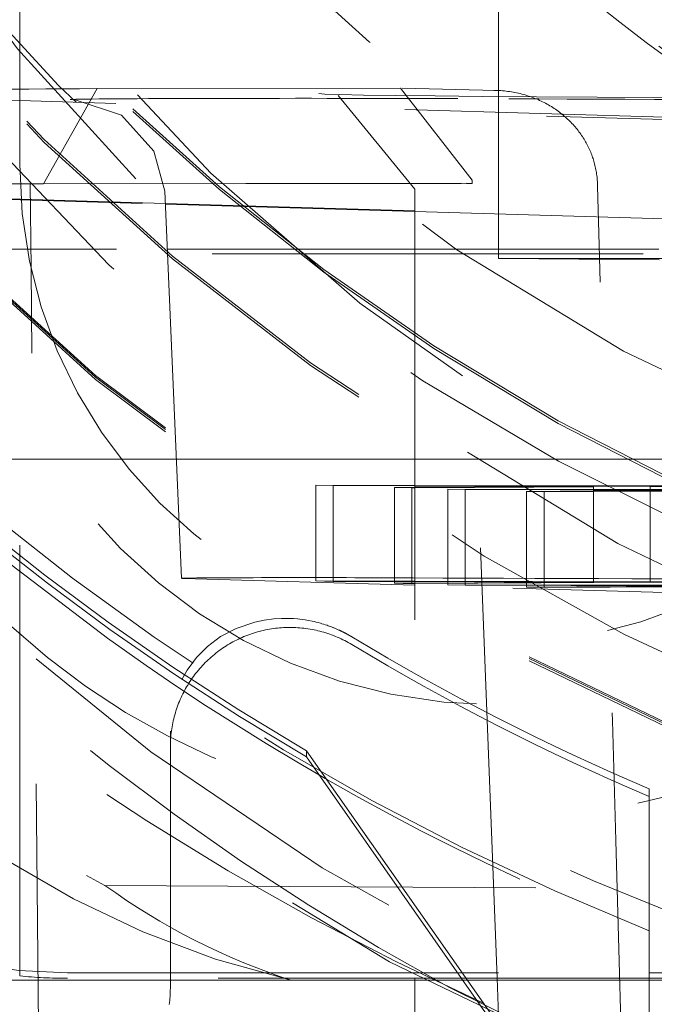
# Model space of a CAD drawing. Units: millimetres. Extents: x 1330 to 1910, y -5 to 882.
# Drawn here: x 1765 to 1767, y 116 to 118 of the extents above; entities that cross this region are included whole.
import ezdxf

# ---------------------------------------------------------------- set-up
doc = ezdxf.new("R2010")
doc.units = ezdxf.units.MM
doc.linetypes.add('_..__..__..__.._', pattern=[1.7999999999999998, 0.8999999999999999, -0.8999999999999999])
doc.linetypes.add('______..__..__..', pattern=[7.200000000000001, 2.7, -0.8999999999999999, 0.8999999999999999, -0.8999999999999999, 0.8999999999999999, -0.8999999999999999])
doc.layers.add('Ansichten', color=7, linetype='Continuous')
doc.layers.add('Maße', color=7, linetype='Continuous')
doc.dimstyles.get("Standard").update_dxf_attribs({"dimtxt": 0.18, "dimasz": 0.18, "dimexe": 0.18, "dimexo": 0.0625, "dimgap": 0.09, "dimtad": 0, "dimtih": 1, "dimtoh": 1, "dimdec": 4, "dimzin": 0, "dimdsep": 46, "dimtxsty": 'Standard', "dimcen": 0.09, "dimadec": 0, "dimazin": 0, "dimtfac": 1, "dimtdec": 4, "dimtofl": 0, "dimtmove": 0, "dimatfit": 3, "dimfxl": 0, "dimtolj": 1, "dimtzin": 0, "dimarcsym": 0})

# ---------------------------------------------------------------- blocks, each defined once
blk = doc.blocks.new('*D3')
at = {"layer": 'Defpoints', "color": 0}
for p in [(1783.5, 407.504469911706), (1391.5, 73.50446991170601), (1391.5, 30.00000000000008)]:
    blk.add_point(p, dxfattribs=at)
at = {"layer": 'Maße', "color": 0, "lineweight": -2}
for p, q in [((1783.5, 407.441969911706), (1783.5, 35.82000000000008)), ((1391.5, 73.44196991170601), (1391.5, 35.82000000000008)), ((1771.5, 36.00000000000008), (1403.5, 36.00000000000008))]:
    blk.add_line(p, q, dxfattribs=at)
at = {"layer": 'Maße', "color": 0}
for points in [[(1403.5, 38.00000000000008), (1403.5, 34.00000000000008), (1391.5, 36.00000000000008)], [(1771.5, 34.00000000000008), (1771.5, 38.00000000000008), (1783.5, 36.00000000000008)]]:
    blk.add_solid(points, dxfattribs=at)
at = {"layer": 'Maße', "color": 0, "insert": (1594.999999999999, 42.09000000000007), "char_height": 12, "attachment_point": 5}
blk.add_mtext('\\A1;392', dxfattribs=at)
blk = doc.blocks.new('@725')
at = {"layer": 'Ansichten', "color": 212, "linetype": '_..__..__..__.._', "lineweight": 9}
for p, q in [((1766.350000000002, 117.3905881639885), (1766.350000000002, 117.8864940616538)), ((1765.35, 117.2815205278853), (1765.35, 117.6815144057609)), ((1765.399730861451, 117.2413146830543), (1765.511538076743, 117.4403016448033)), ((1765.511538076743, 117.4403016448033), (1766.145016020382, 117.440957554331)), ((1766.294688681686, 117.2492204382531), (1766.145016020382, 117.4409575543309)), ((1766.345328788465, 117.4364318966155), (1766.148538898192, 117.4409323432934)), ((1765.35, 117.4152928349955), (1764.951947202424, 117.4270606834686)), ((1767.35, 117.3561657616787), (1765.35, 117.4152928349955)), ((1765.467421735618, 117.4166802988615), (1765.465726946052, 117.4167365400184)), ((1767.054144448173, 117.3697711637822), (1765.467421735618, 117.4166802988615)), ((1766.015315841849, 117.4259110876313), (1766.175000000308, 117.2301645173242)), ((1766.350000000002, 117.2365040101059), (1766.350000000002, 117.3905881639885)), ((1765.35, 115.5865590330883), (1765.35, 117.2815205278853)), ((1766.294688681686, 117.2492204382531), (1766.294899906777, 117.2422415502193)), ((1765.372194188602, 117.2415676071824), (1766.283126666304, 117.2425107959661)), ((1765.373892640971, 117.0643939424005), (1765.372194188602, 117.2415676071824)), ((1765.399730861451, 117.2413146830543), (1766.294899906777, 117.2422415502193)), ((1766.175000000308, 117.2301648996198), (1766.175000000308, 115.5815465469138)), ((1766.34704116753, 115.5815465469138), (1766.283126666304, 117.2425107959661)), ((1766.283126666304, 117.2425107959661), (1766.294899906777, 117.2422415502193)), ((1766.350000000002, 117.0856761986645), (1766.350000000002, 117.2365040101059)), ((1766.556873837418, 117.2362503902861), (1766.556645475862, 117.2432296702188)), ((1764.706213365137, 117.2268093092079), (1765.654122530296, 117.1987857618549)), ((1765.654056785383, 117.200291544833), (1764.755360132594, 117.2268601962725)), ((1765.652934698157, 117.2259911734997), (1765.68824434417, 116.4172797209884)), ((1766.175000000308, 117.1848906210017), (1765.654056785383, 117.200291544833)), ((1765.654122530296, 117.1987857618549), (1766.175000000308, 117.1833867816757)), ((1767.610503986501, 117.1424520462826), (1766.175000000308, 117.1848906210017)), ((1766.175000000308, 117.1833867816757), (1767.549462408694, 117.1427528118798)), ((1764.652086335363, 117.1049148152319), (1765.658221087187, 117.104914815232)), ((1765.658221087187, 117.104914815232), (1766.175000000308, 117.1049148152319)), ((1766.175000000308, 117.1049148152319), (1766.684869929697, 117.1049148152319)), ((1766.685264020768, 117.0823376985535), (1766.350000000002, 117.0855504859735)), ((1765.392880969466, 115.0879199253947), (1765.373892640971, 117.0643939424005)), ((1765.677390545592, 116.6658687668827), (1764.659750029975, 116.6658687668827)), ((1766.175000000308, 116.6658687668827), (1765.677390545592, 116.6658687668827)), ((1766.692533624309, 116.6658687668827), (1766.175000000308, 116.6658687668827)), ((1765.968295511138, 116.6119608405409), (1766.004671611281, 116.6108854343709)), ((1765.968295511138, 116.6119608405409), (1765.968295511138, 116.4119639016031)), ((1766.175000000308, 116.6114293059898), (1765.968295511138, 116.6119608405409)), ((1766.004671611281, 116.6108854343709), (1766.004671611281, 116.411870361525)), ((1766.004671611281, 116.6108854343709), (1766.175000000308, 116.6104478240773)), ((1766.666545446755, 116.6101653112437), (1766.175000000308, 116.6114293059898)), ((1767.285541363044, 116.6137256862643), (1766.666545446755, 116.6101653112437)), ((1766.175000000308, 116.6073387510069), (1766.132841059818, 116.6070962921806)), ((1766.132841059818, 116.6070962921806), (1766.132841059818, 116.4115407775349)), ((1766.132841059818, 116.6070962921806), (1766.169217159961, 116.6060208860105)), ((1766.169217159961, 116.6060208860105), (1766.175000000308, 116.6060541397136)), ((1766.169217159961, 116.6060208860105), (1766.169217159961, 116.4114472374568)), ((1766.175000000308, 116.6104478240773), (1766.548674060333, 116.6094877749857)), ((1766.548674060333, 116.6094877749857), (1766.175000000308, 116.6073387510069)), ((1766.175000000308, 116.6060541397136), (1766.548674060333, 116.6082029187788)), ((1766.244222537057, 116.6038034617952), (1766.244222537057, 116.4112543633222)), ((1766.548674060333, 116.6030205736032), (1766.244222537057, 116.6038034617952)), ((1766.244222537057, 116.6038034617952), (1766.2805986372, 116.6027280556251)), ((1766.2805986372, 116.6027280556251), (1766.2805986372, 116.4111608232442)), ((1766.2805986372, 116.6027280556251), (1766.548674060333, 116.6020393121613)), ((1766.548674060333, 116.5997435218524), (1766.408768085737, 116.5989389134348)), ((1766.408768085737, 116.5989389134348), (1766.408768085737, 116.4108312392541)), ((1766.408768085737, 116.5989389134348), (1766.44514418588, 116.5978635072647)), ((1766.44514418588, 116.5978635072647), (1766.548674060333, 116.5984588464938)), ((1766.44514418588, 116.5978635072647), (1766.44514418588, 116.4107376991759)), ((1766.548674060333, 116.6094877749857), (1766.548674060333, 116.4104714751303)), ((1766.548674060333, 116.6082029187788), (1766.702921546899, 116.6090899050737)), ((1766.821089364599, 116.602320065612), (1766.548674060333, 116.6030205736032)), ((1766.548674060333, 116.6020393121613), (1766.821089364599, 116.6013394186087)), ((1766.821089364599, 116.6013102000987), (1766.548674060333, 116.5997435218524)), ((1766.548674060333, 116.5984588464938), (1766.821089364599, 116.6000253461936)), ((1766.666545446755, 116.6101653112437), (1766.666545446755, 116.4101683723059)), ((1765.299342464656, 116.4706898416746), (1765.533258233522, 116.2921105366138)), ((1766.175000000308, 116.4027582786948), (1765.692618673199, 116.4170191767422)), ((1765.968295511138, 116.4119639016031), (1766.004671611281, 116.410888495433)), ((1766.175000000308, 116.4114323670519), (1765.968295511138, 116.4119639016031)), ((1766.004671611281, 116.411870361525), (1766.004671611281, 116.410888495433)), ((1766.004671611281, 116.410888495433), (1766.175000000308, 116.4104508851395)), ((1766.132841059818, 116.4115407775349), (1766.132841059818, 116.4070993532428)), ((1766.175000000308, 116.4073418120691), (1766.132841059818, 116.4070993532428)), ((1766.132841059818, 116.4070993532428), (1766.169217159961, 116.4060239470727)), ((1766.169217159961, 116.4114472374568), (1766.169217159961, 116.4073085545758)), ((1766.169217159961, 116.4073085545758), (1766.169217159961, 116.4060239470727)), ((1766.169217159961, 116.4060239470727), (1766.175000000308, 116.4060572007759)), ((1766.666545446755, 116.4101683723059), (1766.175000000308, 116.4114323670519)), ((1766.175000000308, 116.4104508851395), (1766.548674060333, 116.4094908360479)), ((1766.548674060333, 116.4094908360479), (1766.175000000308, 116.4073418120691)), ((1766.175000000308, 116.4060572007759), (1766.702921546899, 116.4090929661358)), ((1766.244222537057, 116.4112543633222), (1766.244222537057, 116.4077399154091)), ((1766.244222537057, 116.4077399154091), (1766.244222537057, 116.4038065228573)), ((1766.2805986372, 116.4111608232442), (1766.2805986372, 116.407949116742)), ((1766.2805986372, 116.407949116742), (1766.2805986372, 116.4037129827792)), ((1766.408768085737, 116.4108312392541), (1766.408768085737, 116.4086862276302)), ((1766.408768085737, 116.4086862276302), (1766.408768085737, 116.4033833987891)), ((1766.44514418588, 116.4107376991759), (1766.44514418588, 116.4088954289631)), ((1766.44514418588, 116.4088954289631), (1766.44514418588, 116.4032898587109)), ((1766.548674060333, 116.4104714751303), (1766.548674060333, 116.4094908360479)), ((1767.285541363044, 116.4137287473265), (1766.666545446755, 116.4101683723059)), ((1767.279341385755, 116.3701100416629), (1766.175000000308, 116.4027582786948)), ((1766.942472472674, 116.4020109935601), (1766.244222537057, 116.4038065228573)), ((1766.244222537057, 116.4038065228573), (1766.2805986372, 116.4027311166873)), ((1766.2805986372, 116.4037129827792), (1766.2805986372, 116.4027311166873)), ((1766.2805986372, 116.4027311166873), (1766.824601086253, 116.4013334573021)), ((1766.408768085737, 116.4033833987891), (1766.408768085737, 116.398941974497)), ((1766.824601086253, 116.4013334573021), (1766.408768085737, 116.398941974497)), ((1766.408768085737, 116.398941974497), (1766.44514418588, 116.3978665683268)), ((1766.44514418588, 116.4032898587109), (1766.44514418588, 116.39915117583)), ((1766.44514418588, 116.3978665683268), (1766.978848572817, 116.4009355873901)), ((1766.44514418588, 116.39915117583), (1766.44514418588, 116.3978665683268)), ((1765.614070558605, 116.2348294854324), (1765.533258233522, 116.2921105366138)), ((1765.664640519426, 115.5875000471064), (1765.664640519426, 116.0980185926153)), ((1765.948670878766, 116.0566710885319), (1766.318646258389, 115.5299593742443)), ((1765.948670878766, 116.04411125262), (1765.948670878766, 116.0566710885319)), ((1765.948670878766, 116.04411125262), (1766.66464, 115.0217157759549)), ((1766.664640519426, 115.9774818083387), (1766.66464, 115.6724008558383)), ((1765.528132826672, 115.7757831733285), (1767.275240880723, 115.7660019923106)), ((1766.66464, 115.3552069573769), (1766.66464, 115.6810788325213)), ((1765.45, 115.5930134290062), (1766.66464, 115.5930134290062)), ((1765.664640519426, 115.560987373389), (1765.664640519426, 115.5875000471064)), ((1766.66464, 115.5930134290062), (1767.25, 115.5930134290062)), ((1765.916987298108, 115.5775219655998), (1764.45, 115.5775219655998)), ((1766.66464, 115.5815465469138), (1765.45, 115.5815465469138)), ((1766.66464, 115.5775219655998), (1765.916987298108, 115.5775219655998)), ((1766.175000000308, 115.5815465469138), (1766.175000000308, 115.3070278460424)), ((1766.601629967565, 115.387572316871), (1766.247695194109, 115.5623394200201)), ((1766.350792871402, 115.4840499556158), (1766.34704116753, 115.5815465469138)), ((1767.25, 115.5815465469138), (1766.66464, 115.5815465469138)), ((1766.783012701892, 115.5775219655998), (1766.66464, 115.5775219655998)), ((1766.421568299085, 115.3829737166704), (1766.318646258389, 115.5299593742443))]:
    blk.add_line(p, q, dxfattribs=at)
at = {"layer": 'Ansichten', "color": 212, "linetype": '_..__..__..__.._', "lineweight": 9, "extrusion": (0, 0, -1)}
for points in [[(-1767.46924127223, 117.09413718833), (-1767.408283911435, 117.1176974552622), (-1767.347759580247, 117.1424857392381), (-1767.287692148588, 117.1684930240396), (-1767.228105486383, 117.1957102934486), (-1767.169023463556, 117.2241285312469), (-1767.11046995003, 117.2537387212165), (-1767.052468815729, 117.2845318471394), (-1766.995043930577, 117.3164988927975), (-1766.938219164497, 117.3496308419727), (-1766.882018387414, 117.3839186784468), (-1766.82646546925, 117.419353386002), (-1766.77158427993, 117.4559259484199), (-1766.714790605173, 117.4955359925031), (-1766.658686849343, 117.5365352974553), (-1766.603312906568, 117.5788800858083), (-1766.548708670971, 117.6225265800935)], [(-1765.465726946052, 117.4167365400184), (-1765.562582972139, 117.3846449717046), (-1765.630479771356, 117.3097046968112), (-1765.652934706908, 117.225990973064)], [(-1765.688527259873, 116.2056786176693), (-1765.699836550067, 116.2253918384211), (-1765.718981139967, 116.2514851190993), (-1765.741921510778, 116.2750348085657), (-1765.769449150409, 116.2955488181147), (-1765.802355546768, 116.3125350590405), (-1765.841432187765, 116.3255014426376), (-1765.860267668557, 116.3295512332778), (-1765.881097070515, 116.3323340025187), (-1765.896509723855, 116.333316020704), (-1765.913444084341, 116.3333407761474), (-1765.921657165731, 116.3329682788871), (-1765.930353354147, 116.3322930625861), (-1765.939631307278, 116.3312529982471), (-1765.946277699031, 116.3303096755924), (-1765.953311735553, 116.3291232858019), (-1765.960814306549, 116.3276423530185), (-1765.964831881193, 116.3267597764914), (-1765.969018169174, 116.3257710412945), (-1765.973401285798, 116.3246580096482), (-1765.978009346371, 116.3234025437733), (-1765.981290567669, 116.3224562301537), (-1765.984711856271, 116.3214210814419), (-1765.98829646769, 116.3202818172453), (-1765.992067657443, 116.3190231571706), (-1765.994225800168, 116.3182756850682), (-1765.996457245461, 116.3174812546131), (-1765.998771830532, 116.3166332316465), (-1766.001179392589, 116.31572498201), (-1766.003689768843, 116.3147498715452), (-1766.004847664731, 116.3142907868215), (-1766.00603023178, 116.313815823879), (-1766.007239914359, 116.3133232464276), (-1766.008479156838, 116.3128113181776), (-1766.009750403588, 116.3122783028388), (-1766.011056098977, 116.3117224641214), (-1766.012398687375, 116.3111420657355), (-1766.013780613153, 116.310535371391), (-1766.015204320679, 116.3099006447982), (-1766.016672254323, 116.309236149667), (-1766.017333920325, 116.3089333670011), (-1766.018006118168, 116.3086236470098), (-1766.018689328341, 116.3083065917175), (-1766.01938403133, 116.3079818031485), (-1766.020090707623, 116.3076488833272), (-1766.020809837707, 116.3073074342781), (-1766.021541902069, 116.3069570580255), (-1766.022287381197, 116.3065973565938), (-1766.023046755577, 116.3062279320072), (-1766.023820505697, 116.3058483862903), (-1766.024609112044, 116.3054583214675), (-1766.025413055106, 116.3050573395631), (-1766.026232815369, 116.3046450426014), (-1766.027068873321, 116.304221032607), (-1766.027494934532, 116.3040035827776), (-1766.027926077117, 116.3037825666936), (-1766.028362293206, 116.3035579470183), (-1766.028803574929, 116.3033296864148), (-1766.029249914418, 116.3030977475464), (-1766.0297013038, 116.3028620930765), (-1766.030157735208, 116.3026226856683), (-1766.030619200772, 116.3023794879849), (-1766.031085692621, 116.3021324626898), (-1766.031557202887, 116.3018815724462), (-1766.032033723699, 116.3016267799174), (-1766.032515247189, 116.3013680477666), (-1766.033001765485, 116.301105338657), (-1766.033493270719, 116.300838615252), (-1766.033989755022, 116.3005678402149), (-1766.034317110937, 116.3003885493531), (-1766.034647266419, 116.3002071040716), (-1766.034980101645, 116.3000235597506), (-1766.03531549679, 116.2998379717703), (-1766.035653332032, 116.2996503955115), (-1766.035993487545, 116.2994608863541), (-1766.036335843508, 116.2992694996787), (-1766.036680280095, 116.2990762908656), (-1766.037026677484, 116.2988813152951), (-1766.037374915849, 116.2986846283476), (-1766.037724875369, 116.2984862854034), (-1766.038076436218, 116.2982863418429), (-1766.038429478574, 116.2980848530465), (-1766.038783882612, 116.2978818743945), (-1766.039139528509, 116.2976774612673), (-1766.039496296441, 116.297471669045), (-1766.039854066585, 116.2972645531084), (-1766.040212719116, 116.2970561688375), (-1766.04057213421, 116.2968465716126), (-1766.040855230535, 116.2966809371178), (-1766.041139003531, 116.2965144317961), (-1766.041423343173, 116.2963471188993), (-1766.041708139437, 116.2961790616793), (-1766.041993282298, 116.2960103233874), (-1766.04227866173, 116.2958409672755), (-1766.042564167709, 116.2956710565951), (-1766.04284969021, 116.2955006545981), (-1766.043135119208, 116.2953298245359), (-1766.043420344678, 116.2951586296603), (-1766.043705256596, 116.2949871332231)], [(-1765.664640519426, 116.0646601748437), (-1765.664676824512, 116.0689201236375), (-1765.664785729226, 116.0731788351686), (-1765.664967201936, 116.0774350725343), (-1765.665221189937, 116.08168759955), (-1765.66554761946, 116.0859351811085), (-1765.665946395696, 116.0901765835398), (-1765.666417402825, 116.0944105749676), (-1765.666960504046, 116.0986359256688), (-1765.667575541621, 116.1028514084296), (-1765.668262336919, 116.1070557989021), (-1765.669020690465, 116.1112478759605), (-1765.669850382004, 116.1154264220549), (-1765.670751170559, 116.1195902235654), (-1765.671722794504, 116.1237380711549), (-1765.67276497164, 116.1278687601195), (-1765.673877399277, 116.131981090739), (-1765.67505975432, 116.1360738686255), (-1765.676311693366, 116.1401459050695), (-1765.677632852799, 116.144196017386), (-1765.679022848903, 116.1482230292579), (-1765.680481277965, 116.1522257710766), (-1765.682007716398, 116.1562030802834), (-1765.683601720862, 116.1601538017057), (-1765.685262828395, 116.1640767878933), (-1765.686990556541, 116.1679708994514), (-1765.6887844035, 116.1718350053715), (-1765.690643848264, 116.1756679833601), (-1765.692568350776, 116.1794687201644), (-1765.694557352081, 116.1832361118957), (-1765.696610274493, 116.1869690643503), (-1765.698726521759, 116.1906664933269), (-1765.700905479235, 116.1943273249416), (-1765.703146514064, 116.1979504959399), (-1765.705448975357, 116.2015349540058), (-1765.707812194385, 116.2050796580664), (-1765.710235484775, 116.2085835785957), (-1765.712718142704, 116.2120456979127), (-1765.715259447107, 116.2154650104769), (-1765.717858659886, 116.2188405231808), (-1765.720515026124, 116.2221712556382), (-1765.723227774303, 116.2254562404689), (-1765.725996116532, 116.2286945235796), (-1765.728819248772, 116.2318851644413), (-1765.731696351068, 116.2350272363618), (-1765.734626587795, 116.2381198267557), (-1765.737609107893, 116.241162037409), (-1765.740643045115, 116.2441529847398), (-1765.743727518283, 116.2470918000554), (-1765.746861631541, 116.2499776298041), (-1765.750044474615, 116.2528096358239), (-1765.753275123077, 116.2555869955845), (-1765.756552638617, 116.2583089024279), (-1765.759876069309, 116.2609745658018), (-1765.763244449894, 116.2635832114887), (-1765.766656802058, 116.266134081832), (-1765.770112134715, 116.2686264359549), (-1765.773609444295, 116.2710595499767), (-1765.777147715038, 116.273432717222), (-1765.780725919285, 116.2757452484263), (-1765.784343017781, 116.2779964719366), (-1765.787997959974, 116.280185733906), (-1765.791689684318, 116.2823123984835), (-1765.795417118587, 116.2843758479996), (-1765.799179180184, 116.2863754831442), (-1765.802974776451, 116.2883107231422), (-1765.806802804993, 116.2901810059209), (-1765.810662153995, 116.2919857882743), (-1765.814551702545, 116.29372454602), (-1765.81847032096, 116.2953967741521), (-1765.822416871114, 116.2970019869876), (-1765.826390206767, 116.2985397183072), (-1765.830389173903, 116.3000095214912), (-1765.834412611056, 116.301410969649), (-1765.838459349659, 116.302743655743), (-1765.842528214373, 116.3040071927069), (-1765.846618023435, 116.3052012135584), (-1765.850727588997, 116.3063253715049), (-1765.854855717475, 116.3073793400454), (-1765.859001209892, 116.3083628130646), (-1765.863162862228, 116.3092755049216), (-1765.86733946577, 116.310117150534), (-1765.871529807463, 116.3108875054534), (-1765.875732670261, 116.3115863459373), (-1765.879946833481, 116.3122134690142), (-1765.88417107316, 116.312768692542), (-1765.888404162405, 116.3132518552612), (-1765.892644871756, 116.3136628168415), (-1765.896891969538, 116.3140014579233), (-1765.90114422222, 116.3142676801511), (-1765.905400394777, 116.3144614062033), (-1765.909659251042, 116.3145825798139), (-1765.91391955407, 116.3146311657892), (-1765.918180066496, 116.3146071500178), (-1765.922439550893, 116.3145105394751), (-1765.926696770134, 116.3143413622203), (-1765.930950487749, 116.3140996673897), (-1765.935199468286, 116.3137855251812), (-1765.939442477668, 116.3133990268346), (-1765.943678283552, 116.3129402846045), (-1765.947905655687, 116.3124094317285), (-1765.952123366274, 116.3118066223878), (-1765.956330190316, 116.3111320316628), (-1765.960524905982, 116.310385855482), (-1765.964706294955, 116.3095683105655), (-1765.96887314279, 116.3086796343614), (-1765.973024239265, 116.3077200849776), (-1765.977158378731, 116.3066899411063), (-1765.981274360468, 116.3055895019429), (-1765.985370989026, 116.3044190871001), (-1765.989447074578, 116.3031790365138), (-1765.993501433262, 116.3018697103451), (-1765.997532887528, 116.3004914888757), (-1766.001540266478, 116.2990447723971), (-1766.005522406205, 116.2975299810947), (-1766.009478150135, 116.2959475549254), (-1766.013406349358, 116.2942979534903), (-1766.017305862965, 116.2925816559007), (-1766.021175558379, 116.2907991606394), (-1766.025014311683, 116.2889509854154), (-1766.028821007947, 116.287037667014), (-1766.032594541552, 116.2850597611407), (-1766.036333816509, 116.2830178422598), (-1766.040037746781, 116.2809125034278), (-1766.043705256596, 116.2787443561205)]]:
    blk.add_lwpolyline(points, dxfattribs=at)
at = {"layer": 'Ansichten', "color": 212, "linetype": '_..__..__..__.._', "lineweight": 9}
blk.add_lwpolyline([(1765.510475734984, 117.4403023045075, 0.003454555290195245), (1764.945385953878, 117.4331653151754), (1764.845206407823, 117.4227073335369), (1764.757653856625, 117.3708056910777), (1764.706555616715, 117.281346043066), (1764.69990001733, 117.230167821094), (1764.69990001733, 117.230167821094)], format="xyb", dxfattribs=at)
for points in [[(1766.556645475862, 117.2432296702188), (1766.556502477653, 117.2463151227212), (1766.556307728634, 117.2493983500186), (1766.556061379757, 117.2524779994186), (1766.555763581972, 117.2555527182288), (1766.555414486232, 117.2586211537566), (1766.555014138511, 117.2616830425694), (1766.554562677823, 117.2647382131984), (1766.554060406352, 117.2677853553964), (1766.553507626283, 117.2708231589166), (1766.552904639801, 117.2738503135118), (1766.552251561919, 117.2768665473363), (1766.551548576768, 117.2798717408103), (1766.550796123585, 117.2828646514645), (1766.549994641612, 117.2858440368291), (1766.549144570087, 117.2888086544345), (1766.548340995199, 117.2914546825797), (1766.54749858322, 117.2940887196173), (1766.546617738947, 117.2967099350709), (1766.545698867174, 117.2993174984643), (1766.544742372695, 117.3019105793214), (1766.543748660305, 117.3044883471658), (1766.542596929469, 117.3073444746167), (1766.541399321244, 117.310181507532), (1766.540156494993, 117.3129984001657), (1766.538869110079, 117.3157941067714), (1766.537537825863, 117.3185675816029), (1766.536162921918, 117.3213186089536), (1766.53474463869, 117.3240472225461), (1766.533283707091, 117.3267524849235), (1766.53178085803, 117.3294334586292), (1766.530236822417, 117.3320892062064), (1766.528651908651, 117.3347195470439), (1766.527026353189, 117.3373245514193), (1766.525360937215, 117.33990339099), (1766.523656441909, 117.342455237413), (1766.521913648455, 117.344979262346), (1766.520012376273, 117.3476413366629), (1766.518068154689, 117.3502716854915), (1766.516081971671, 117.3528694349917), (1766.514054815189, 117.3554337113235), (1766.51198767321, 117.3579636406465), (1766.509917729146, 117.3604162127042), (1766.507809797235, 117.3628356319764), (1766.505664833722, 117.3652211887559), (1766.503483794849, 117.3675721733358), (1766.501267636859, 117.3698878760092), (1766.499016734904, 117.372168211388), (1766.496731305343, 117.3744133314309), (1766.494412308085, 117.376622633628), (1766.492060703037, 117.3787955154694), (1766.489677450104, 117.3809313744448), (1766.487262908046, 117.3830301599515), (1766.484817271511, 117.3850920255651), (1766.482341493678, 117.3871164637188), (1766.479836527728, 117.3891029668453), (1766.477303326839, 117.3910510273778), (1766.474585295176, 117.3930757204382), (1766.471836074747, 117.3950572863418), (1766.46905678736, 117.3969952205913), (1766.466248554823, 117.39888901869), (1766.463412498944, 117.4007381761407), (1766.460451064785, 117.4026033098592), (1766.45746048358, 117.4044208864773), (1766.454441971665, 117.4061904489865), (1766.451396745373, 117.4079115403781), (1766.448326021041, 117.4095837036436), (1766.445230173416, 117.4112069487787), (1766.442109379716, 117.41278144026), (1766.43896483084, 117.4143068080604), (1766.435797717683, 117.4157826821525), (1766.432609231143, 117.4172086925091), (1766.429399704363, 117.4185848591777), (1766.426169301757, 117.4199113186105), (1766.422919190792, 117.421187774801), (1766.419650538937, 117.4224139317424), (1766.416364513659, 117.4235894934279), (1766.41285609666, 117.4247825514405), (1766.40932861064, 117.4259186926417), (1766.405783430277, 117.4269976411708), (1766.402221930247, 117.4280191211672), (1766.398645485227, 117.4289828567698), (1766.395065512699, 117.429886155591), (1766.391471180018, 117.4307321729995), (1766.387863832362, 117.4315207063018), (1766.384244814911, 117.4322515528046), (1766.380615472845, 117.4329245098147), (1766.37697607522, 117.4335395771124), (1766.37332681511, 117.4340968099354), (1766.369669029423, 117.4345960700467), (1766.366004055065, 117.4350372192093), (1766.36233322894, 117.4354201191865), (1766.358564698731, 117.4357521248013), (1766.354790495666, 117.4360229279423), (1766.351012060356, 117.4362324472044), (1766.347230833411, 117.436380601182), (1766.34344825544, 117.43646730847), (1766.340251510369, 117.4364926556967)], [(1765.662312005935, 115.5269495196398), (1765.662857101353, 115.5311825138314), (1765.66332983914, 115.5354241964395), (1765.663730081488, 115.5396733309708), (1765.664057711723, 115.54392867876), (1765.664312634337, 115.5481889993303), (1765.664494775017, 115.5524530507553), (1765.664604080668, 115.5567195900212), (1765.664640519426, 115.560987373389)]]:
    blk.add_lwpolyline(points, dxfattribs=at)
at = {"layer": 'Ansichten', "color": 212, "linetype": '_..__..__..__.._', "lineweight": 9, "extrusion": (0, 0, -1)}
for centre, radius, start, end in [((-1768.722870933074, 120.1302808890369), 5.195438788314285, 298.4514047922984, 328.4021295171252), ((-1768.661773453847, 120.1584928387357), 5.105461259365145, 239.2566250692176, 316.3913083775069), ((-1768.736669860069, 120.1927513520204), 5.258149950545218, 225.8081602774133, 293.9565619844157)]:
    blk.add_arc(centre, radius, start, end, dxfattribs=at)
at = {"layer": 'Ansichten', "color": 212, "linetype": '_..__..__..__.._', "lineweight": 9}
for centre, major_axis, ratio, start_param, end_param in [((1768.625, 120.2380342484192), (-4.136324865405161, 0), 0.9999846946890936, 5.725359685802977, 11.97227892941945), ((1768.625, 120.6218486809238), (-4.900000000000126, 0), 0.9999846946890938, 0, 3.141592653589793), ((1768.625, 120.6181283684247), (-4.900000000000126, 0), 0.9999846946890938, 0, 3.141592653589793), ((1768.625, 120.6137022360229), (-4.900000000000126, 0), 0.9999846946890938, 0, 3.141592653589793), ((1768.625, 120.6137022360229), (-4.900000000000126, 0), 0.9999846946890938, 0, 3.141592653589793), ((1768.625, 120.6153620356736), (-4.599999999999937, 0), 0.9999846946890938, 0, 2.549328930150225), ((1768.625, 120.6095527368962), (-4.599999999999937, 0), 0.9999846946890938, 0, 2.549328930150225), ((1768.625, 120.6137022360229), (-4.425000000000123, 0), 0.9999846946890939, 0, 0.9948376736367485), ((1768.625, 120.6081695705207), (-4.425000000000123, 0), 0.9999846946890939, 0, 0.9948376736367485), ((1768.625, 120.6137022360229), (-4.425000000000123, 0), 0.9999846946890939, 0.9948376736368006, 3.141592653589842), ((1768.625, 120.6081695705207), (-4.425000000000123, 0), 0.9999846946890939, 0.9948376736367758, 3.141592653589793), ((1768.625, 120.2325015829169), (-5.249999999999977, -2.508298287376606e-12), 0.9999846946890939, 0, 3.141592653589306), ((1768.625, 120.2258623843142), (-3.200000000000092, -2.508298287376684e-12), 0.9999846946890939, 0, 3.141592653588995), ((1768.625, 120.213137253659), (-3.200000000000092, 0), 0.9999846946890939, 0, 3.141592653589793), ((1768.625, 120.6095527368962), (-4.494999999999916, 0), 0.9999846946890936, 0.1909854236564316, 2.548948020367958), ((1768.625, 120.2408005811703), (-4.425000000000123, 0), 0.9999846946890939, 0.1909854236561058, 2.619679749108027), ((1765.350000000001, 117.3513603801549), (1.283044345396008, 1.263689176353135), 0.9990247901419294, 0.7934857976261435, 2.364282124421039), ((1768.625, 120.6312335641378), (-5.300000000000082, 0), 0.9999846946890937, 0.5455261272808107, 1.041451715431976), ((1768.625, 120.6182319420795), (-5.299999999999997, 0), 0.9998881216535258, 0.5504578092644955, 1.041451715431969), ((1765.944583393782, 117.4172647582743), (0.4914583484509904, 0), 0.00553266550236098, 0.8603555155508189, 3.042017080545386), ((1767.950000000308, 117.4301618385577), (1.97500000000006, 0), 0.005532665502264169, 3.151951965325779, 6.258638033879753), ((1766.35, 117.2815205278853), (-0.9999999999998899, -2.50829828737654e-12), 0.9999846946890938, 0, 3.14159265358724), ((1766.35, 117.4210711285974), (-1.839163116843956, 0), 0.9999846946890938, 0.1048261832960691, 1.107532618847406), ((1767.94990001733, 117.2301678554702), (3.300000000000081, 0), 0.005532665502264169, 2.46725868374992, 3.141689228103147), ((1765.45, 116.5808718842041), (-0.7090902668604441, 0.709782363112469), 0.9934280600139734, 0.782589142064713, 2.253218047698024), ((1767.950000000308, 116.4301771438686), (2.818660942908613, 0), 0.005532665502286152, 4.001948169140674, 4.446729960924258), ((1768.625, 120.5770843002109), (-4.999999999999893, 0), 0.9999846946890939, 1.028319336084836, 1.167913590944204), ((1768.625, 120.5964486294687), (-5.299999855906457, 0), 0.9999846946890939, 0.9666011849325292, 1.191917372895821), ((1765.45, 116.5815312416029), (-1.000000000000112, 0), 0.9999846946890938, 1.470628905633235, 1.570796326794786)]:
    blk.add_ellipse(centre, major_axis=major_axis, ratio=ratio, start_param=start_param, end_param=end_param, dxfattribs=at)
for centre, major_axis, ratio in [((1768.625, 120.6070630374202), (-4.224999999999923, 0), 0.9999846946890938), ((1768.625, 120.623661033927), (-4.000000000000004, 0), 0.9999846946890938), ((1768.625, 120.2269689174146), (-4.250000000000087, 0), 0.999984694689094)]:
    blk.add_ellipse(centre, major_axis=major_axis, ratio=ratio, dxfattribs=at)
at = {"layer": 'Ansichten', "color": 212, "linetype": '_..__..__..__.._', "lineweight": 9, "extrusion": (0, 0, -1)}
for centre, major_axis, ratio, start_param, end_param in [((1768.65, 120.1561835637162), (3.281860172816398, 0), 0.9999846946890938, 1.938832037139324, 3.532342181259957), ((1766.35, 117.4191946525213), (1.500000000000057, 0), 0.9999846946890938, 0.7754120707544929, 3.988825566356789), ((1768.625, 120.605126604495), (5.300000000000082, 0), 0.9999846946890937, 1.949675371748336, 2.591134844325209), ((1768.625, 120.6328933637885), (5.600000000000049, 0), 0.9999846946890939, 1.995278408053833, 2.565629443059872), ((1766.35, 117.4274936507747), (1.900000000000013, 0), 0.9999846946890937, 1.800718167795956, 3.141592653589501), ((1765.461511610455, 117.2167676418822), (0.005910125163085824, 0.1999126569793829), 0.9829203050184359, 6.253117125100317, 6.283185307179586), ((1767.950000000308, 117.4301618385577), (-2.583541651548948, 0), 0.005532665502290049, 4.978047999844498, 5.42282979163046), ((1768.625, 120.606786404145), (5.249999999999977, 0), 0.9999846946890939, 1.816103092800097, 2.459300406263865), ((1766.35, 117.2691969483178), (1.116734228317595, 0), 0.9999846946890939, 0, 3.141592653589793), ((1767.94990001733, 117.2301678554702), (-3.249999999999975, 0), 0.005532665502264071, 0, 0.6686368529802795), ((1767.950000000308, 85.86172760231413), (-1.725425100508278, 50.82626133839853), 0.008196022664691837, 5.32887886751091, 5.377960098401407), ((1767.245800090256, 117.3077574224005), (-38.4500000000001, 0), 0.005532665502259852, 4.681016354988045, 4.777796328357309), ((1767.245800090256, 117.3077574224005), (-40.1499999999999, 0), 0.005532665502269177, 4.681016354988048, 4.734702166631421), ((1765.45, 116.5929981236953), (0.9999999999998898, 0), 0.9999846946890938, 1.570796326794897, 3.141592653589793), ((1765.944583393782, 116.4172800635852), (-0.256339057091548, 0), 0.005532665502264071, 6.282943742087249, 8.564422445212664), ((1765.944583393782, 116.4172800635852), (-0.256339057091548, 0), 0.005532665502234095, 6.09818040646836, 6.282943742067341), ((1768.625, 120.5604279816569), (-4.999999999999997, 0), 0.9998881216535264, 5.115271716235411, 5.254865971094802), ((1766.35, 116.9430902765544), (0, -1.434480801715586), 0.985754658046732, 0.3112223275723304, 0.6202230262373918)]:
    blk.add_ellipse(centre, major_axis=major_axis, ratio=ratio, start_param=start_param, end_param=end_param, dxfattribs=at)
blk = doc.blocks.new('*D20')
at = {"layer": 'Defpoints', "color": 0}
for p in [(1737, 126.004469911706), (1801.5, 90.50446991170602), (1872.499999999999, 90.50446991170601)]:
    blk.add_point(p, dxfattribs=at)
at = {"layer": 'Maße', "color": 0, "lineweight": -2}
for p, q in [((1737.0625, 126.004469911706), (1866.679999999999, 126.004469911706)), ((1866.499999999999, 114.004469911706), (1866.499999999999, 102.504469911706)), ((1801.5625, 90.50446991170602), (1866.679999999999, 90.50446991170601))]:
    blk.add_line(p, q, dxfattribs=at)
at = {"layer": 'Maße', "color": 0}
for points in [[(1868.499999999999, 114.004469911706), (1864.499999999999, 114.004469911706), (1866.499999999999, 126.004469911706)], [(1864.499999999999, 102.504469911706), (1868.499999999999, 102.504469911706), (1866.499999999999, 90.50446991170601)]]:
    blk.add_solid(points, dxfattribs=at)
at = {"layer": 'Maße', "color": 0, "insert": (1860.409999999999, 108.254469911706), "char_height": 12, "attachment_point": 5, "rotation": 90}
blk.add_mtext('\\A1;35.5', dxfattribs=at)
blk = doc.blocks.new('*D23')
at = {"layer": 'Defpoints', "color": 0}
for p in [(1758.1, 281.5044699117061), (1801.5, 90.50446991170602), (1909.999999999999, 90.504469911706)]:
    blk.add_point(p, dxfattribs=at)
at = {"layer": 'Maße', "color": 0, "lineweight": -2}
for p, q in [((1758.1625, 281.5044699117061), (1904.179999999998, 281.5044699117061)), ((1903.999999999998, 269.5044699117061), (1903.999999999998, 102.504469911706)), ((1801.5625, 90.50446991170602), (1904.179999999998, 90.50446991170602))]:
    blk.add_line(p, q, dxfattribs=at)
at = {"layer": 'Maße', "color": 0}
for points in [[(1905.999999999998, 269.5044699117061), (1901.999999999998, 269.5044699117061), (1903.999999999998, 281.5044699117061)], [(1901.999999999998, 102.504469911706), (1905.999999999998, 102.504469911706), (1903.999999999998, 90.50446991170602)]]:
    blk.add_solid(points, dxfattribs=at)
at = {"layer": 'Maße', "color": 0, "insert": (1897.909999999998, 192.5000000000001), "char_height": 12, "attachment_point": 5, "rotation": 90}
blk.add_mtext('\\A1;191', dxfattribs=at)

msp = doc.modelspace()

# ---------------------------------------------------------------- block references
at = {"layer": 'Ansichten', "color": 7, "linetype": '______..__..__..', "lineweight": 9}
msp.add_blockref('@725', (0, 0), dxfattribs=at)

# ---------------------------------------------------------------- dimensions: what is measured, and where the dimension line sits
at = {"layer": 'Maße', "color": 5}
dim = msp.add_linear_dim(base=(1391.5, 36.00000000000008), p1=(1783.5, 407.504469911706), p2=(1391.5, 73.50446991170601), dimstyle='Standard', override={"dimtxt": 12, "dimasz": 12, "dimtad": 1, "dimjust": 0, "dimtih": 0, "dimtoh": 0, "dimdec": 2, "dimlfac": 1, "dimzin": 8, "dimsah": 1, "dimse1": 0, "dimse2": 0, "dimsd1": 0, "dimsd2": 0, "dimadec": 2, "dimazin": 2, "dimtol": 0, "dimtp": 0, "dimtm": 0, "dimtfac": 0.5, "dimtzin": 8}, dxfattribs=at)
dim.commit()
dim.dimension.update_dxf_attribs({"geometry": '*D3', "text_midpoint": (1594.999999999999, 36.00000000000008), "dimtype": 160})
for base, p1, picture, middle in [((1903.999999999998, 90.50446991170602), (1758.1, 281.5044699117061), '*D23', (1903.999999999998, 192.5000000000001)), ((1866.499999999999, 90.50446991170601), (1737, 126.004469911706), '*D20', (1866.499999999999, 108.254469911706))]:
    dim = msp.add_linear_dim(base=base, p1=p1, p2=(1801.5, 90.50446991170602), angle=270, dimstyle='Standard', override={"dimtxt": 12, "dimasz": 12, "dimtad": 1, "dimjust": 0, "dimtih": 0, "dimtoh": 0, "dimdec": 2, "dimlfac": 1, "dimzin": 8, "dimsah": 1, "dimse1": 0, "dimse2": 0, "dimsd1": 0, "dimsd2": 0, "dimadec": 2, "dimazin": 2, "dimtol": 0, "dimtp": 0, "dimtm": 0, "dimtfac": 0.5, "dimtzin": 8}, dxfattribs=at)
    dim.commit()
    dim.dimension.update_dxf_attribs({"geometry": picture, "text_midpoint": middle, "dimtype": 160})

doc.saveas('drawing.dxf')
